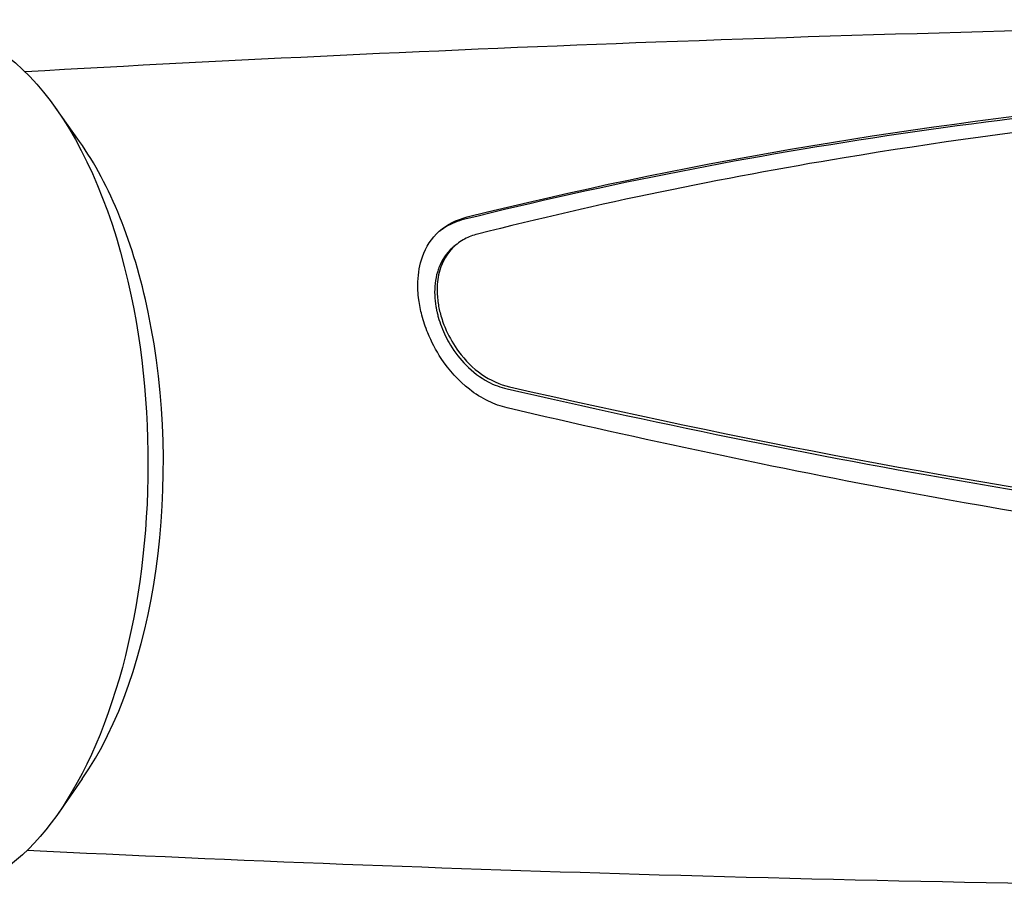
# Model space of a CAD drawing. Units: millimetres. Extents: x 258 to 1582, y 124 to 1474.
# Drawn here: x 1238 to 1284, y 464 to 505 of the extents above; entities that cross this region are included whole.
import ezdxf

# ---------------------------------------------------------------- set-up
doc = ezdxf.new("R2010")
doc.units = ezdxf.units.MM
doc.layers.add('PV-3BCE', color=7, linetype='Continuous')

# ---------------------------------------------------------------- blocks, each defined once
blk = doc.blocks.new('*U2')
at = {"layer": 'PV-3BCE'}
for p, q in [((3035.698, 12002.973), (3034.543, 12004.598)), ((3053.515, 11998.104), (3053.397, 11998.008)), ((3035.821, 11972.827), (3034.679, 11971.193))]:
    blk.add_line(p, q, dxfattribs=at)
at = {"layer": 'PV-3BCE', "extrusion": (0, 0, -1)}
for major_axis, start_param, end_param in [((-0.084, 20.5), 0, 1.183364), ((0.084, -20.5), -1.958228, 0)]:
    blk.add_ellipse((3028.649, 11987.871), major_axis=major_axis, ratio=0.501585, start_param=start_param, end_param=end_param, dxfattribs=at)
at = {"layer": 'PV-3BCE'}
for start_param, end_param in [(-1.183364, -0.618477), (-2.523116, -1.183364)]:
    blk.add_ellipse((3030.379, 11987.878), major_axis=(-0.075, 18.5), ratio=0.501585, start_param=start_param, end_param=end_param, dxfattribs=at)
for points, knots in [([(3194.893, 12006.766), (3183.935, 12007.322), (3172.956, 12007.758), (3150.973, 12008.391), (3139.969, 12008.587), (3117.953, 12008.739), (3106.942, 12008.694), (3084.929, 12008.363), (3073.927, 12008.077), (3052.987, 12007.303), (3043.047, 12006.836), (3033.125, 12006.273)], [6.25774921, 6.25774921, 6.25774921, 6.25774921, 6.26874234, 6.26874234, 6.27973548, 6.27973548, 6.29072861, 6.29072861, 6.30172174, 6.30172174, 6.31167676, 6.31167676, 6.31167676, 6.31167676]), ([(3053.911, 11999.312), (3067.276, 12002.638), (3081.275, 12004.657), (3103.66, 12006.06), (3110.771, 12006.272), (3128.829, 12006.295), (3139.709, 12005.882), (3162.56, 12003.94), (3174.44, 12002.323), (3186.021, 11999.863)], [0, 0, 0, 0, 5.056676, 5.056676, 7.365987, 7.365987, 10.732836, 10.732836, 14.370223, 14.370223, 14.370223, 14.370223]), ([(3054.03, 11999.41), (3064.165, 12001.935), (3074.356, 12003.64), (3090.905, 12005.379), (3096.974, 12005.811), (3106.055, 12006.203), (3108.947, 12006.291), (3114.058, 12006.385), (3116.258, 12006.405), (3120.851, 12006.409), (3123.24, 12006.388), (3129.518, 12006.276), (3133.415, 12006.15), (3146.949, 12005.498), (3156.696, 12004.666), (3172.992, 12002.47), (3179.616, 12001.35), (3186.141, 11999.962)], [-15.289348, -15.289348, -15.289348, -15.289348, -11.436329, -11.436329, -9.254882, -9.254882, -8.245352, -8.245352, -7.489533, -7.489533, -6.678375, -6.678375, -5.373765, -5.373765, -2.187493, -2.187493, -0.000753, -0.000753, -0.000753, -0.000753]), ([(3186.253, 11999.149), (3175.183, 12001.573), (3163.813, 12003.215), (3145.735, 12004.894), (3139.073, 12005.309), (3129.381, 12005.658), (3126.31, 12005.729), (3120.985, 12005.788), (3118.729, 12005.792), (3114.08, 12005.756), (3111.693, 12005.714), (3105.535, 12005.541), (3101.799, 12005.373), (3089.128, 12004.574), (3080.396, 12003.626), (3066.03, 12001.241), (3060.263, 12000.052), (3054.518, 11998.599)], [-15.228026, -15.228026, -15.228026, -15.228026, -11.474717, -11.474717, -9.269015, -9.269015, -8.234951, -8.234951, -7.46619, -7.46619, -6.643148, -6.643148, -5.331379, -5.331379, -2.15855, -2.15855, -0.000718, -0.000718, -0.000718, -0.000718]), ([(3055.915, 11990.378), (3055.612, 11990.449), (3055.315, 11990.555), (3054.713, 11990.845), (3054.413, 11991.034), (3053.62, 11991.654), (3053.171, 11992.152), (3052.547, 11993.097), (3052.333, 11993.505), (3052.049, 11994.201), (3051.957, 11994.479), (3051.819, 11995.005), (3051.771, 11995.252), (3051.7, 11995.783), (3051.685, 11996.065), (3051.708, 11996.76), (3051.778, 11997.157), (3052.075, 11997.998), (3052.344, 11998.408), (3053.067, 11999.052), (3053.514, 11999.282), (3054.03, 11999.41)], [-1.358914, -1.358914, -1.358914, -1.358914, -1.255278, -1.255278, -1.142832, -1.142832, -0.94067, -0.94067, -0.8027, -0.8027, -0.712678, -0.712678, -0.632773, -0.632773, -0.5382, -0.5382, -0.391667, -0.391667, -0.195633, -0.195633, -0.000192, -0.000192, -0.000192, -0.000192]), ([(3052.734, 11998.755), (3052.833, 11998.832), (3052.938, 11998.903), (3053.308, 11999.118), (3053.597, 11999.234), (3053.911, 11999.312)], [1.1889453, 1.1889453, 1.1889453, 1.1889453, 1.239444, 1.239444, 1.3582532, 1.3582532, 1.3582532, 1.3582532]), ([(3054.518, 11998.599), (3054.298, 11998.543), (3054.092, 11998.464), (3053.698, 11998.253), (3053.513, 11998.117), (3053.064, 11997.671), (3052.855, 11997.312), (3052.647, 11996.611), (3052.604, 11996.303), (3052.601, 11995.767), (3052.617, 11995.549), (3052.681, 11995.132), (3052.725, 11994.934), (3052.848, 11994.502), (3052.933, 11994.27), (3053.193, 11993.69), (3053.39, 11993.352), (3053.93, 11992.623), (3054.297, 11992.258), (3055.117, 11991.683), (3055.564, 11991.478), (3056.026, 11991.373)], [-1.085426, -1.085426, -1.085426, -1.085426, -1.002744, -1.002744, -0.912968, -0.912968, -0.751947, -0.751947, -0.641746, -0.641746, -0.569598, -0.569598, -0.505524, -0.505524, -0.429835, -0.429835, -0.313119, -0.313119, -0.156991, -0.156991, -0.000012, -0.000012, -0.000012, -0.000012]), ([(3053.397, 11998.008), (3053.373, 11997.988), (3053.349, 11997.967), (3053.044, 11997.695), (3052.829, 11997.38), (3052.66, 11996.942), (3052.636, 11996.869), (3052.515, 11996.459), (3052.474, 11996.091), (3052.497, 11995.527), (3052.516, 11995.347), (3052.551, 11995.136), (3052.557, 11995.105), (3052.566, 11995.057), (3052.569, 11995.039), (3052.575, 11995.008), (3052.578, 11994.994), (3052.584, 11994.966), (3052.587, 11994.952), (3052.595, 11994.915), (3052.6, 11994.893), (3052.621, 11994.804), (3052.638, 11994.738), (3052.699, 11994.52), (3052.749, 11994.369), (3052.921, 11993.918), (3053.065, 11993.624), (3053.446, 11992.999), (3053.693, 11992.68), (3054.286, 11992.081), (3054.635, 11991.815), (3055.299, 11991.46), (3055.6, 11991.346), (3055.908, 11991.276)], [0.1440353, 0.1440353, 0.1440353, 0.1440353, 0.156581, 0.156581, 0.3057279, 0.3057279, 0.334591, 0.334591, 0.4645986, 0.4645986, 0.5236664, 0.5236664, 0.5334754, 0.5334754, 0.5392725, 0.5392725, 0.5436758, 0.5436758, 0.5483438, 0.5483438, 0.5555535, 0.5555535, 0.5771238, 0.5771238, 0.626053, 0.626053, 0.7245136, 0.7245136, 0.8454979, 0.8454979, 0.9810451, 0.9810451, 1.0854772, 1.0854772, 1.0854772, 1.0854772]), ([(3055.908, 11991.276), (3070.869, 11987.871), (3086.273, 11984.979), (3109.75, 11983.112), (3116.786, 11982.861), (3134.659, 11983.058), (3145.332, 11983.934), (3166.807, 11986.991), (3177.505, 11989.214), (3187.643, 11991.828)], [0, 0, 0, 0, 5.085973, 5.085973, 7.273507, 7.273507, 10.577762, 10.577762, 14.032481, 14.032481, 14.032481, 14.032481]), ([(3056.026, 11991.373), (3067.002, 11988.879), (3077.797, 11986.771), (3095.083, 11984.447), (3101.479, 11983.813), (3110.928, 11983.265), (3113.943, 11983.147), (3119.215, 11983.044), (3121.462, 11983.033), (3126.123, 11983.078), (3128.532, 11983.138), (3134.788, 11983.391), (3138.624, 11983.64), (3151.736, 11984.799), (3160.958, 11986.148), (3175.979, 11989.065), (3181.964, 11990.432), (3187.762, 11991.926)], [-15.227925, -15.227925, -15.227925, -15.227925, -11.47617, -11.47617, -9.270101, -9.270101, -8.235879, -8.235879, -7.467052, -7.467052, -6.643982, -6.643982, -5.332237, -5.332237, -2.158994, -2.158994, -0.000716, -0.000716, -0.000716, -0.000716]), ([(3188.028, 11990.932), (3177.673, 11988.226), (3166.773, 11985.935), (3149.284, 11983.424), (3142.906, 11982.741), (3133.542, 11982.124), (3130.585, 11981.984), (3125.412, 11981.841), (3123.202, 11981.813), (3118.622, 11981.82), (3116.258, 11981.861), (3110.095, 11982.064), (3106.316, 11982.284), (3093.295, 11983.354), (3084.119, 11984.657), (3068.642, 11987.525), (3062.311, 11988.884), (3055.915, 11990.378)], [-15.288935, -15.288935, -15.288935, -15.288935, -11.438971, -11.438971, -9.255528, -9.255528, -8.245341, -8.245341, -7.489388, -7.489388, -6.678413, -6.678413, -5.374797, -5.374797, -2.187757, -2.187757, -0.00075, -0.00075, -0.00075, -0.00075]), ([(3033.223, 11969.455), (3043.167, 11968.971), (3053.128, 11968.585), (3074.09, 11967.982), (3085.094, 11967.785), (3107.109, 11967.634), (3118.121, 11967.679), (3140.134, 11968.01), (3151.136, 11968.296), (3173.113, 11969.108), (3184.089, 11969.635), (3195.042, 11970.28)], [3.11717738, 3.11717738, 3.11717738, 3.11717738, 3.12714969, 3.12714969, 3.13814282, 3.13814282, 3.14913596, 3.14913596, 3.16012909, 3.16012909, 3.17112223, 3.17112223, 3.17112223, 3.17112223])]:
    blk.add_open_spline(points, degree=3, knots=knots, dxfattribs=at)

msp = doc.modelspace()

# ---------------------------------------------------------------- block references
at = {"layer": 'PV-3BCE'}
msp.add_blockref('*U2', (-1795.105, -11503.363), dxfattribs=at)

doc.saveas('drawing.dxf')
